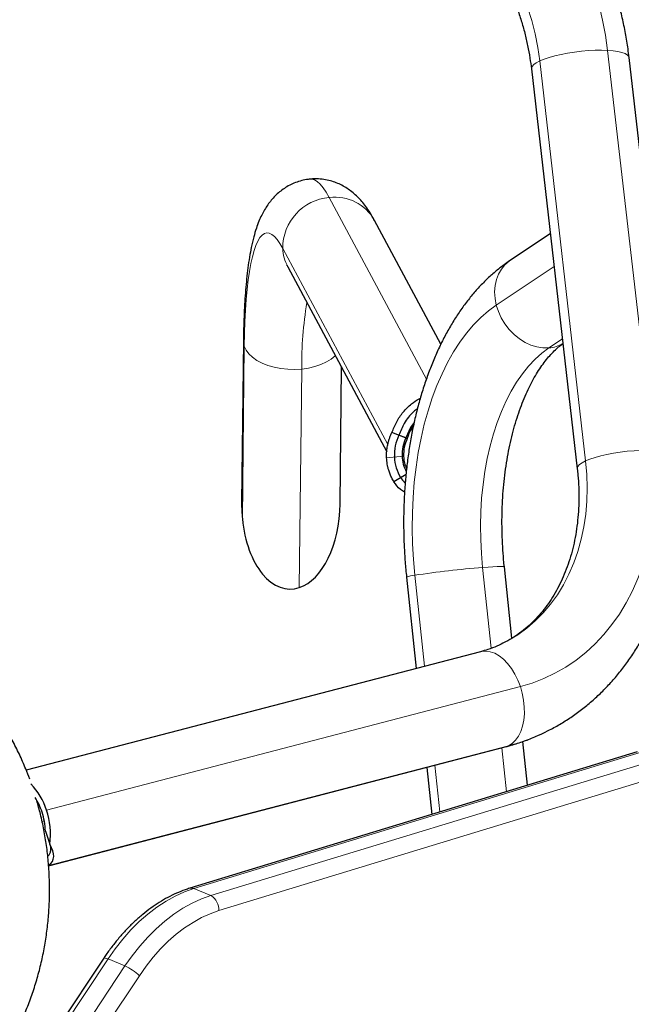
# Model space of a CAD drawing. Units: inches. Extents: x 201 to 942, y -483 to 203.
# Drawn here: x 686 to 695, y -174 to -159 of the extents above; entities that cross this region are included whole.
import ezdxf

# ---------------------------------------------------------------- set-up
doc = ezdxf.new("R2010")
doc.units = ezdxf.units.IN
doc.header["$MEASUREMENT"] = 0
doc.header["$PDSIZE"] = -1
doc.layers.add('CONTOUR', color=7, linetype='Continuous')
doc.layers.add('DIM_IMP_BORDURE', color=7, linetype='Continuous')
doc.styles.add('DIM', font='romans.shx')
doc.dimstyles.new('Implantation (Pied-mètre)', dxfattribs={"dimscale": 96, "dimtxt": 0.09375, "dimasz": 0.125, "dimexe": 0.125, "dimexo": 0.125, "dimgap": 0.03, "dimtad": 1, "dimdec": 3, "dimzin": 0, "dimdsep": 46, "dimlunit": 4, "dimtxsty": 'DIM', "dimblk1": 'OBLIQUE', "dimblk2": 'OBLIQUE', "dimsah": 1, "dimcen": 0.089844, "dimdle": 0.125, "dimclrt": 7, "dimadec": 0, "dimazin": 0, "dimtfac": 1, "dimtdec": 0, "dimtofl": 0, "dimtmove": 0, "dimatfit": 3, "dimldrblk": 'OBLIQUE', "dimfxl": 1, "dimfrac": 2, "dimtolj": 1, "dimtzin": 0, "dimarcsym": 0})

# ---------------------------------------------------------------- blocks, each defined once
blk = doc.blocks.new('_OBLIQUE')
at = {"color": 0, "linetype": 'ByBlock'}
blk.add_line((-0.5, -0.5), (0.5, 0.5), dxfattribs=at)
blk = doc.blocks.new('*D19')
at = {"layer": 'Defpoints', "color": 0}
for p in [(274.738, 23.099), (869.73, -192.367), (869.73, -467.202)]:
    blk.add_point(p, dxfattribs=at)
at = {"layer": 'DIM_IMP_BORDURE', "color": 0, "lineweight": -2}
for p, q in [((274.738, 6.849), (274.738, -483.452)), ((869.73, -208.617), (869.73, -483.452)), ((258.488, -467.202), (885.98, -467.202))]:
    blk.add_line(p, q, dxfattribs=at)
at = {"layer": 'DIM_IMP_BORDURE', "color": 0, "lineweight": -2, "xscale": 16.25, "yscale": 16.25, "zscale": 16.25, "rotation": 180}
blk.add_blockref('_OBLIQUE', (274.738, -467.202), dxfattribs=at)
at = {"layer": 'DIM_IMP_BORDURE', "color": 0, "lineweight": -2, "xscale": 16.25, "yscale": 16.25, "zscale": 16.25}
blk.add_blockref('_OBLIQUE', (869.73, -467.202), dxfattribs=at)
at = {"layer": 'DIM_IMP_BORDURE', "color": 7, "insert": (572.234, -454.035), "char_height": 12.1875, "attachment_point": 5, "style": 'DIM'}
blk.add_mtext('\\A1;49\'-7" [15.113m]', dxfattribs=at)

msp = doc.modelspace()

# ---------------------------------------------------------------- linework, layer by layer
at = {"layer": 'CONTOUR', "lineweight": 18}
for p, q in [((695.0652, -159.56537), (695.76458, -165.6652)), ((694.72934, -165.82496), (694.02996, -159.72513)), ((692.30032, -164.57505), (690.81955, -161.80769)), ((690.11082, -162.58336), (691.71157, -165.57494)), ((693.36732, -163.44695), (694.24739, -162.8583)), ((689.49482, -166.7092), (689.52407, -164.07352)), ((694.16867, -164.10142), (694.37416, -163.96397)), ((690.36255, -167.75605), (690.39954, -164.4225)), ((692.06846, -165.33593), (692.08699, -165.37056)), ((691.95185, -165.74947), (691.69386, -165.77525)), ((693.28909, -168.67999), (693.15826, -167.44867)), ((692.27125, -168.95507), (692.12372, -167.56665)), ((693.73368, -169.2644), (686.50627, -171.14658)), ((693.55166, -170.16699), (686.53917, -171.9932)), ((693.5215, -170.86727), (693.45039, -170.19802)), ((693.55166, -170.16699), (693.50446, -170.18394)), ((695.57593, -170.26457), (688.75518, -172.34409)), ((689.01363, -172.45202), (695.83438, -170.37249)), ((692.50729, -171.17648), (692.43152, -170.46336)), ((695.95579, -170.6012), (689.13504, -172.68072)), ((686.4397, -171.32001), (686.47411, -171.31105)), ((688.75518, -172.34409), (689.01363, -172.45202)), ((687.44592, -173.41637), (682.65013, -180.64118)), ((682.90858, -180.7491), (687.70436, -173.5243)), ((687.70436, -173.5243), (687.44592, -173.41637)), ((687.92397, -173.67258), (683.12819, -180.89738))]:
    msp.add_line(p, q, dxfattribs=at)
at = {"layer": 'CONTOUR', "lineweight": 25}
for p, q in [((696.09147, -165.77352), (695.39208, -159.67369)), ((693.90185, -159.84455), (694.60123, -165.94438)), ((692.52059, -164.04603), (691.50919, -162.15588)), ((694.19023, -162.35974), (693.57033, -162.77437)), ((690.18663, -162.86356), (691.69623, -165.68481)), ((689.51121, -163.99155), (689.48383, -166.45892)), ((690.98374, -166.47556), (691.00681, -164.39637)), ((692.11362, -165.23839), (692.05607, -165.31536)), ((692.00858, -165.48025), (691.77509, -165.38982)), ((691.98912, -165.47272), (691.88238, -165.43137)), ((692.05607, -165.31536), (691.98912, -165.47272)), ((691.99037, -166.02917), (691.80545, -166.14141)), ((691.99037, -166.02917), (691.90854, -166.07884)), ((693.60516, -168.52663), (693.48951, -167.43822)), ((691.99791, -167.59672), (692.14571, -168.98776)), ((693.12643, -168.73236), (686.19806, -170.53666)), ((686.53946, -171.99778), (693.50446, -170.18394)), ((693.84344, -170.76912), (693.77241, -170.10068)), ((695.51344, -170.25996), (688.69269, -172.33948)), ((692.30598, -170.49605), (692.38233, -171.21458)), ((686.49126, -171.47049), (686.55724, -171.66848)), ((687.38009, -173.407), (682.58431, -180.6318))]:
    msp.add_line(p, q, dxfattribs=at)
at = {"layer": 'CONTOUR', "lineweight": 18, "flags": 128}
for points in [[(692.17789, -155.6952), (692.37409, -155.77056), (692.56815, -155.85883), (692.75938, -155.9597), (692.94708, -156.0728), (693.1306, -156.19774), (693.30927, -156.33406), (693.48246, -156.48128), (693.64954, -156.63887), (693.80992, -156.80628), (693.96303, -156.98289), (694.10832, -157.16809), (694.24526, -157.36121), (694.37338, -157.56155), (694.49222, -157.76841), (694.60134, -157.98104), (694.70036, -158.19868), (694.78892, -158.42056), (694.86671, -158.64588), (694.93345, -158.87384), (694.98891, -159.10362), (695.03288, -159.33441), (695.0652, -159.56537)], [(694.02996, -159.72513), (694.00055, -159.5187), (693.95971, -159.31253), (693.9076, -159.10751), (693.84447, -158.90452), (693.77058, -158.70444), (693.68626, -158.50813), (693.59185, -158.31646), (693.48779, -158.13023), (693.3745, -157.95026), (693.25249, -157.77734), (693.12229, -157.61219), (692.98444, -157.45555), (692.83956, -157.30808), (692.68826, -157.17042), (692.53121, -157.04317), (692.36907, -156.92688), (692.20256, -156.82205), (692.03239, -156.72914), (691.85929, -156.64855), (691.68402, -156.58061)], [(694.02996, -159.72513), (694.09576, -159.6979), (694.17278, -159.67192), (694.25946, -159.64771), (694.35402, -159.62578), (694.45455, -159.60655), (694.55899, -159.59043), (694.66523, -159.57775), (694.77109, -159.56876), (694.87443, -159.56364), (694.97313, -159.56251), (695.0652, -159.56537)], [(695.0652, -159.56537), (695.14875, -159.57218), (695.22209, -159.5828), (695.28372, -159.597), (695.33238, -159.61451), (695.3671, -159.63496), (695.38715, -159.65793), (695.39208, -159.67369)], [(693.90185, -159.84455), (693.90179, -159.83527), (693.91198, -159.80869), (693.93712, -159.78109), (693.97672, -159.75305), (694.02996, -159.72513)], [(690.81955, -161.80769), (690.77277, -161.72644), (690.72667, -161.65879), (690.68139, -161.60493), (690.63707, -161.56503), (690.59383, -161.53922), (690.55181, -161.52756), (690.52701, -161.5274)], [(689.52407, -164.07352), (689.52757, -163.8815), (689.53369, -163.69822), (689.54241, -163.52433), (689.5537, -163.36047), (689.56753, -163.2072), (689.58383, -163.06509), (689.60256, -162.93463), (689.62365, -162.8163), (689.64702, -162.71052), (689.67259, -162.61766), (689.70026, -162.53806), (689.72994, -162.47199), (689.76153, -162.41971), (689.7949, -162.38139), (689.82994, -162.35717), (689.86652, -162.34714), (689.90452, -162.35134), (689.9438, -162.36974), (689.98421, -162.40228), (690.02562, -162.44886), (690.06787, -162.50929), (690.11082, -162.58336)], [(693.57033, -162.77437), (693.56477, -162.77815), (693.49953, -162.83242), (693.44423, -162.8982), (693.39997, -162.97415), (693.36768, -163.05873), (693.348, -163.1502), (693.34133, -163.24672), (693.34782, -163.34631), (693.36732, -163.44695)], [(692.12372, -167.56665), (692.10244, -167.32851), (692.08913, -167.08991), (692.08385, -166.8517), (692.08661, -166.61474), (692.09741, -166.37987), (692.11619, -166.14793), (692.14291, -165.91975), (692.17746, -165.69614), (692.21971, -165.4779), (692.26953, -165.26582), (692.32672, -165.06064), (692.39109, -164.86311), (692.4624, -164.67393), (692.54041, -164.49378), (692.62482, -164.3233), (692.71535, -164.16309), (692.81166, -164.01374), (692.91341, -163.87577), (693.02025, -163.74967), (693.13178, -163.63591), (693.2476, -163.53488), (693.36732, -163.44695)], [(693.36732, -163.44695), (693.39944, -163.54659), (693.44353, -163.6432), (693.49869, -163.73481), (693.5638, -163.81956), (693.63752, -163.89573), (693.71837, -163.96175), (693.80469, -164.0163), (693.89473, -164.05826), (693.98666, -164.08677), (694.0786, -164.10125), (694.16867, -164.10142)], [(689.51121, -163.99152), (689.51188, -164.01262), (689.52407, -164.07352)], [(689.52407, -164.07352), (689.55127, -164.13291), (689.59292, -164.1896), (689.64817, -164.24243), (689.7159, -164.29031), (689.79473, -164.33229), (689.88305, -164.3675), (689.97907, -164.39522), (690.08084, -164.4149), (690.18628, -164.42613), (690.29324, -164.42868), (690.39954, -164.4225)], [(690.39954, -164.4225), (690.50303, -164.40771), (690.6016, -164.38463), (690.69324, -164.35371), (690.77608, -164.31559), (690.84844, -164.27104), (690.90884, -164.22098), (690.91154, -164.21833)], [(693.15826, -167.44867), (693.13959, -167.2358), (693.12877, -167.02257), (693.12585, -166.80988), (693.13083, -166.59867), (693.1437, -166.38985), (693.16439, -166.18431), (693.19283, -165.98296), (693.22888, -165.78665), (693.2724, -165.59623), (693.32319, -165.41254), (693.38103, -165.23636), (693.44568, -165.06846), (693.51685, -164.90956), (693.59424, -164.76035), (693.67751, -164.62148), (693.7663, -164.49353), (693.86022, -164.37708), (693.95888, -164.27262), (694.06185, -164.1806), (694.16867, -164.10142)], [(695.76458, -165.6652), (695.78515, -165.89552), (695.79388, -166.12436), (695.79075, -166.35092), (695.77576, -166.57437), (695.74898, -166.79394), (695.71049, -167.00881), (695.66044, -167.21824), (695.599, -167.42148), (695.52639, -167.61779), (695.44288, -167.80647), (695.34876, -167.98685), (695.24436, -168.15829), (695.13006, -168.32018), (695.00627, -168.47192), (694.87343, -168.61299), (694.73202, -168.74288), (694.58254, -168.86113), (694.42552, -168.9673), (694.26153, -169.06103), (694.09115, -169.14197), (693.91499, -169.20984), (693.73368, -169.2644)], [(694.72934, -165.82496), (694.79515, -165.79773), (694.87217, -165.77175), (694.95884, -165.74754), (695.05341, -165.7256), (695.15393, -165.70638), (695.25838, -165.69026), (695.36461, -165.67758), (695.47047, -165.66859), (695.57381, -165.66347), (695.67252, -165.66234), (695.76458, -165.6652)], [(693.42102, -168.62693), (693.54865, -168.5623), (693.69309, -168.4746), (693.83045, -168.37481), (693.96014, -168.26336), (694.08159, -168.14073), (694.19429, -168.00746), (694.29773, -167.8641), (694.39148, -167.7113), (694.47514, -167.5497), (694.54833, -167.38001), (694.61075, -167.20296), (694.66212, -167.01931), (694.70221, -166.82986), (694.73087, -166.63543), (694.74796, -166.43686), (694.75341, -166.23501), (694.7472, -166.03075), (694.72934, -165.82496)], [(694.60122, -165.94431), (694.60118, -165.9351), (694.61136, -165.90851), (694.63651, -165.88092), (694.6761, -165.85288), (694.72934, -165.82496)], [(693.15826, -167.44867), (693.24227, -167.44237), (693.31613, -167.4376), (693.37835, -167.43446), (693.42764, -167.43301), (693.46301, -167.43327), (693.48373, -167.43525), (693.48951, -167.43822)], [(693.12643, -168.73236), (693.14116, -168.72895), (693.20663, -168.72343), (693.27432, -168.73288), (693.34285, -168.75708), (693.41082, -168.79556), (693.47684, -168.84753), (693.53958, -168.91193), (693.59776, -168.98744), (693.65019, -169.07254), (693.69581, -169.16549), (693.73368, -169.2644)], [(693.73368, -169.2644), (693.76304, -169.36725), (693.78329, -169.47195), (693.79401, -169.57637), (693.79499, -169.67839), (693.78621, -169.77592), (693.76785, -169.86698), (693.74027, -169.94972), (693.70405, -170.02245), (693.65992, -170.08369), (693.60877, -170.1322), (693.55166, -170.16699)], [(688.75518, -172.34409), (688.61297, -172.39453), (688.47099, -172.45903), (688.33013, -172.53718), (688.19124, -172.62851), (688.05519, -172.73244), (687.92281, -172.84835), (687.79492, -172.97551), (687.67231, -173.11315), (687.55574, -173.2604), (687.44592, -173.41637)], [(687.70436, -173.5243), (687.81418, -173.36832), (687.93076, -173.22107), (688.05337, -173.08343), (688.18126, -172.95627), (688.31363, -172.84037), (688.44969, -172.73643), (688.58857, -172.6451), (688.72944, -172.56695), (688.87141, -172.50246), (689.01363, -172.45202)], [(689.13504, -172.68072), (689.0035, -172.72738), (688.87217, -172.78703), (688.74187, -172.85932), (688.6134, -172.9438), (688.48755, -173.03994), (688.3651, -173.14715), (688.2468, -173.26478), (688.13339, -173.39209), (688.02556, -173.5283), (687.92397, -173.67258)], [(687.38009, -173.407), (687.38102, -173.40584), (687.38936, -173.40229), (687.40335, -173.4029), (687.42244, -173.40766), (687.44592, -173.41637)]]:
    msp.add_lwpolyline(points, dxfattribs=at)
at = {"layer": 'CONTOUR', "lineweight": 18}
for centre, radius, start, end in [((690.88277, -162.57707), 0.77197, 94.697406, 180.467069), ((690.90584, -162.49386), 0.69157, 29.256137, 97.167775), ((690.75852, -162.55848), 0.64818, 182.200225, 208.078131), ((696.23007, -164.36898), 5.83077, 170.529105, 180.525896), ((694.13309, -163.61012), 0.49258, 274.142262, 300.393513), ((694.32786, -182.29984), 14.89716, 94.503037, 98.50854), ((692.14128, -167.91835), 0.35214, 92.85763, 114.025553), ((692.80406, -167.29194), 2.97067, 284.575829, 294.806745), ((688.71769, -172.42653), 0.09056, 65.542738, 105.987799), ((688.89334, -172.66245), 0.24239, 355.678772, 60.248102), ((687.39989, -174.212), 0.75209, 45.82632, 66.119282)]:
    msp.add_arc(centre, radius, start, end, dxfattribs=at)
at = {"layer": 'CONTOUR', "lineweight": 25}
for centre, radius, start, end in [((692.51528, -165.73813), 0.70333, 154.141116, 182.058966), ((692.52076, -165.73039), 0.59079, 154.141116, 182.058966), ((692.45883, -165.73877), 0.64689, 182.182327, 211.715063), ((692.47406, -165.73081), 0.54412, 182.191565, 208.086792), ((685.5551, -171.44302), 0.99629, 17.309882, 44.163493), ((685.55491, -171.46695), 0.93057, 18.117113, 33.273986), ((685.48317, -171.49811), 1.00848, 1.569074, 18.531889), ((685.43583, -171.51457), 1.13192, 352.185035, 18.971632)]:
    msp.add_arc(centre, radius, start, end, dxfattribs=at)
for centre, major_axis, ratio, start_param, end_param in [((690.23378, -166.46724), (-0.01455, -1.3113), 0.57191811, 4.71238898, 4.90431228), ((690.23378, -166.46724), (0.01455, 1.3113), 0.57191811, 3.33351595, 4.71238898), ((690.23378, -166.46724), (-0.01455, -1.3113), 0.57191811, 4.90431228, 6.47510861), ((685.70403, -171.44033), (0.89502, -0.48569), 0.3771529, 6.07832841, 6.85061266)]:
    msp.add_ellipse(centre, major_axis=major_axis, ratio=ratio, start_param=start_param, end_param=end_param, dxfattribs=at)
for points, knots in [([(695.39208, -159.67369), (695.38673, -159.62987), (695.3717, -159.50681), (695.33859, -159.30461), (695.28972, -159.06784), (695.23033, -158.83245), (695.16076, -158.59904), (695.08116, -158.36821), (694.99174, -158.14057), (694.89274, -157.91669), (694.78441, -157.69716), (694.66702, -157.48254), (694.54086, -157.27338), (694.40624, -157.07023), (694.2635, -156.87364), (694.11299, -156.68411), (693.95506, -156.50216), (693.79013, -156.32828), (693.61859, -156.16296), (693.44089, -156.00665), (693.25747, -155.85981), (693.0688, -155.72286), (692.8754, -155.5962), (692.67776, -155.48021), (692.47645, -155.37522), (692.272, -155.28166), (692.11485, -155.21914), (692.02611, -155.18768), (692.00691, -155.18088)], [0, 0, 0, 0, 0.02226558, 0.06252293, 0.10278243, 0.14305053, 0.18332517, 0.22360519, 0.26389035, 0.30418085, 0.3444772, 0.38477986, 0.42508936, 0.46540612, 0.50573025, 0.54606135, 0.58639792, 0.62673766, 0.66707727, 0.70741221, 0.74773656, 0.78804292, 0.82832238, 0.86856451, 0.90875753, 0.94888852, 0.98894378, 1, 1, 1, 1]), ([(691.5124, -156.59702), (691.53747, -156.60604), (691.6142, -156.63362), (691.74258, -156.68773), (691.89663, -156.76324), (692.04897, -156.84931), (692.19895, -156.94546), (692.34601, -157.05143), (692.48958, -157.16687), (692.62909, -157.29142), (692.76399, -157.42463), (692.89371, -157.56604), (693.01773, -157.71514), (693.13553, -157.87137), (693.24663, -158.03414), (693.35056, -158.20284), (693.44691, -158.3768), (693.53529, -158.55535), (693.61534, -158.73779), (693.68676, -158.92338), (693.74926, -159.11138), (693.80268, -159.30104), (693.84663, -159.49159), (693.88007, -159.67309), (693.89498, -159.79048), (693.90185, -159.84455)], [0, 0, 0, 0, 0.02200645, 0.06732753, 0.11251196, 0.15753816, 0.20244575, 0.24726716, 0.29202821, 0.33674891, 0.38144429, 0.42612517, 0.47079819, 0.5154672, 0.56013508, 0.60480276, 0.64946965, 0.69413409, 0.73879369, 0.78344525, 0.82808552, 0.87271218, 0.91732368, 0.96191964, 1, 1, 1, 1]), ([(691.50919, -162.15588), (691.49822, -162.13582), (691.46716, -162.07907), (691.4146, -161.99509), (691.35007, -161.90668), (691.28584, -161.83171), (691.21931, -161.76577), (691.14887, -161.70712), (691.07347, -161.65528), (690.99262, -161.61057), (690.90637, -161.57388), (690.81199, -161.54505), (690.71059, -161.52706), (690.61353, -161.52061), (690.55273, -161.52626), (690.52737, -161.52862)], [0, 0, 0, 0, 0.06816831, 0.19291444, 0.29547745, 0.38479547, 0.46516798, 0.53949748, 0.60981649, 0.67752759, 0.74356691, 0.80854163, 0.88008116, 0.94997961, 1, 1, 1, 1]), ([(690.52737, -161.52862), (690.51809, -161.52917), (690.47476, -161.53174), (690.39923, -161.54867), (690.30384, -161.57863), (690.21502, -161.61922), (690.1334, -161.66775), (690.05934, -161.72314), (689.99275, -161.7841), (689.93313, -161.84988), (689.87967, -161.92032), (689.83127, -161.99616), (689.78672, -162.0793), (689.74472, -162.17327), (689.70417, -162.28351), (689.66515, -162.41516), (689.63122, -162.56054), (689.6022, -162.71734), (689.5787, -162.8766), (689.55914, -163.04425), (689.54348, -163.21555), (689.53114, -163.39167), (689.52178, -163.57319), (689.51533, -163.75682), (689.51235, -163.89759), (689.51141, -163.97547), (689.51121, -163.99155)], [0, 0, 0, 0, 0.00788585, 0.03680287, 0.06531728, 0.09360629, 0.12187795, 0.15037769, 0.17941777, 0.20941763, 0.24095319, 0.27481911, 0.31212229, 0.35443488, 0.40397843, 0.46324016, 0.5310901, 0.59041997, 0.65283872, 0.71232285, 0.76983268, 0.82601695, 0.88127082, 0.93584762, 0.98675329, 1, 1, 1, 1]), ([(690.16912, -162.83351), (690.16911, -162.8335), (690.168, -162.83203), (690.17194, -162.83757), (690.17838, -162.84841), (690.18454, -162.85973), (690.18663, -162.86356)], [0, 0, 0, 0, 0.00451931, 0.38496157, 0.79159478, 1, 1, 1, 1]), ([(693.57033, -162.77437), (693.54161, -162.79413), (693.46587, -162.84623), (693.34766, -162.93998), (693.21666, -163.058), (693.09053, -163.18746), (692.96938, -163.32811), (692.85367, -163.47964), (692.74384, -163.64157), (692.64029, -163.81332), (692.54337, -163.99424), (692.45338, -164.18363), (692.37054, -164.38078), (692.29502, -164.58497), (692.22693, -164.79552), (692.16632, -165.01181), (692.11325, -165.23324), (692.06773, -165.45921), (692.02977, -165.68916), (691.99938, -165.92251), (691.97655, -166.15871), (691.96127, -166.39718), (691.95354, -166.63738), (691.95329, -166.87873), (691.96067, -167.12065), (691.97484, -167.36029), (691.9903, -167.5187), (691.99791, -167.59672)], [0, 0, 0, 0, 0.02348311, 0.06191918, 0.10074951, 0.14015614, 0.18010076, 0.22051976, 0.26132954, 0.30243668, 0.34374841, 0.385181, 0.42666397, 0.46813056, 0.50954745, 0.55089377, 0.59215852, 0.63333805, 0.67443405, 0.71545195, 0.75639967, 0.79728681, 0.83812404, 0.87892267, 0.91969447, 0.96045143, 1, 1, 1, 1]), ([(693.48951, -167.43822), (693.48599, -167.40341), (693.47566, -167.30137), (693.46334, -167.13144), (693.45478, -166.92909), (693.45278, -166.72759), (693.4572, -166.52782), (693.468, -166.33062), (693.48509, -166.13682), (693.50831, -165.94724), (693.53747, -165.76267), (693.57233, -165.5839), (693.61262, -165.41167), (693.65799, -165.24671), (693.70807, -165.08968), (693.76242, -164.94123), (693.82056, -164.80192), (693.88197, -164.67225), (693.94607, -164.55265), (694.01226, -164.44346), (694.0799, -164.34488), (694.14831, -164.25711), (694.21687, -164.18), (694.28479, -164.11389), (694.34028, -164.06663), (694.37207, -164.04424), (694.38252, -164.03687)], [0, 0, 0, 0, 0.02301292, 0.06745785, 0.11190248, 0.15632125, 0.20069544, 0.2450063, 0.28923505, 0.33336294, 0.37737148, 0.42124264, 0.46495934, 0.50850604, 0.55186972, 0.59504118, 0.6380168, 0.68080105, 0.72340979, 0.76587474, 0.80824957, 0.85061143, 0.89304699, 0.93571823, 0.97885922, 1, 1, 1, 1]), ([(691.77509, -165.38982), (691.79763, -165.33425), (691.8426, -165.22344), (691.94337, -165.07517), (692.06241, -164.95998), (692.15368, -164.89175), (692.20281, -164.87163), (692.20767, -164.86964)], [0, 0, 0, 0, 0.25634178, 0.51121441, 0.76988577, 0.97726456, 1, 1, 1, 1]), ([(692.1641, -165.02716), (692.14393, -165.04241), (692.09332, -165.08068), (692.02586, -165.157), (691.94497, -165.27278), (691.90653, -165.37019), (691.88238, -165.43137)], [0, 0, 0, 0, 0.15221286, 0.38189307, 0.61169307, 1, 1, 1, 1]), ([(691.69386, -165.77525), (691.69374, -165.75308), (691.69351, -165.71004), (691.69829, -165.64452), (691.70878, -165.58463), (691.72176, -165.53031), (691.73654, -165.48244), (691.75481, -165.43608), (691.76832, -165.40525), (691.77509, -165.38982)], [0, 0, 0, 0, 0.16980766, 0.32960992, 0.49997494, 0.62917729, 0.75002796, 0.87491812, 1, 1, 1, 1]), ([(692.1048, -165.28213), (692.0914, -165.30066), (692.04855, -165.35984), (692.02486, -165.43122), (692.00858, -165.48025)], [0, 0, 0, 0, 0.31297891, 1, 1, 1, 1]), ([(691.80545, -166.14141), (691.79464, -166.12247), (691.77364, -166.0857), (691.74638, -166.02744), (691.72709, -165.9715), (691.71277, -165.91921), (691.70322, -165.87166), (691.69759, -165.82386), (691.69511, -165.79146), (691.69386, -165.77525)], [0, 0, 0, 0, 0.169807664, 0.329609917, 0.499974943, 0.629177292, 0.750027957, 0.87491812, 1, 1, 1, 1]), ([(691.95185, -165.74947), (691.95561, -165.7952), (691.96106, -165.86139), (691.9902, -165.91963), (691.99922, -165.93763)], [0, 0, 0, 0, 0.69080124, 1, 1, 1, 1]), ([(694.0497, -169.98743), (694.09306, -169.96726), (694.19708, -169.91888), (694.35538, -169.82933), (694.52489, -169.72106), (694.68767, -169.60189), (694.84357, -169.47261), (694.99214, -169.33339), (695.13303, -169.1846), (695.26588, -169.02656), (695.39034, -168.85966), (695.50607, -168.68429), (695.61275, -168.50089), (695.71007, -168.30989), (695.79776, -168.11181), (695.87556, -167.90715), (695.94322, -167.69645), (696.00056, -167.48029), (696.0474, -167.25926), (696.08362, -167.03397), (696.1091, -166.80503), (696.12379, -166.57308), (696.12769, -166.33875), (696.12065, -166.10268), (696.10682, -165.91397), (696.09482, -165.80418), (696.09147, -165.77352)], [0, 0, 0, 0, 0.03026685, 0.07261045, 0.11495611, 0.15733109, 0.19976137, 0.24227069, 0.28487985, 0.32760601, 0.37046226, 0.41345731, 0.45659551, 0.49987694, 0.54329782, 0.58685109, 0.63052702, 0.67431399, 0.71819922, 0.76216947, 0.80621168, 0.85031346, 0.89446346, 0.93865161, 0.98286932, 1, 1, 1, 1]), ([(694.60123, -165.94438), (694.60462, -165.97599), (694.61477, -166.07073), (694.62461, -166.22746), (694.62734, -166.41318), (694.62049, -166.59578), (694.60431, -166.77462), (694.57892, -166.94903), (694.54451, -167.11839), (694.50129, -167.28211), (694.44951, -167.43966), (694.38939, -167.59056), (694.3212, -167.73435), (694.24517, -167.87063), (694.16153, -167.99905), (694.07047, -168.11926), (693.97215, -168.23096), (693.86671, -168.33377), (693.75435, -168.42747), (693.635, -168.51112), (693.52378, -168.57791), (693.45016, -168.61195), (693.42053, -168.62565)], [0, 0, 0, 0, 0.02538525, 0.0760792, 0.12675886, 0.17744299, 0.22814613, 0.27888794, 0.32969404, 0.38059688, 0.43163658, 0.48286155, 0.53432881, 0.58610362, 0.63825802, 0.69086761, 0.74400576, 0.79773419, 0.85208947, 0.90706578, 0.96259741, 1, 1, 1, 1]), ([(691.96887, -166.2986), (691.94705, -166.28567), (691.8785, -166.24504), (691.83507, -166.18342), (691.80545, -166.14141)], [0, 0, 0, 0, 0.31825837, 1, 1, 1, 1]), ([(691.90854, -166.07884), (691.92571, -166.10479), (691.94543, -166.13459), (691.97405, -166.15705), (691.97775, -166.15996)], [0, 0, 0, 0, 0.87069367, 1, 1, 1, 1]), ([(693.42053, -168.62565), (693.406, -168.63279), (693.34746, -168.66153), (693.24945, -168.69737), (693.16413, -168.72164), (693.12643, -168.73236)], [0, 0, 0, 0, 0.15562741, 0.62690021, 1, 1, 1, 1]), ([(686.2518, -170.67767), (686.23207, -170.62449), (686.1842, -170.49545), (686.09519, -170.29602), (685.987, -170.07931), (685.86758, -169.86894), (685.73946, -169.66587), (685.64609, -169.53689), (685.59987, -169.47303)], [0, 0, 0, 0, 0.12345397, 0.29952127, 0.47555391, 0.65154721, 0.82749675, 1, 1, 1, 1]), ([(693.50446, -170.18394), (693.54328, -170.1734), (693.64701, -170.14522), (693.81206, -170.08887), (693.95508, -170.03344), (694.03252, -169.99579), (694.0497, -169.98743)], [0, 0, 0, 0, 0.207525698, 0.554535314, 0.901140197, 1, 1, 1, 1]), ([(685.59987, -175.26011), (685.62699, -175.22309), (685.70155, -175.1213), (685.81566, -174.94882), (685.93911, -174.74125), (686.05194, -174.52732), (686.15403, -174.30772), (686.24506, -174.083), (686.3248, -173.85375), (686.39304, -173.62057), (686.44959, -173.38408), (686.4943, -173.14489), (686.52706, -172.90363), (686.54776, -172.66095), (686.55636, -172.41747), (686.55283, -172.17384), (686.53716, -171.93071), (686.50948, -171.6887), (686.4695, -171.44854), (686.42035, -171.21833), (686.37867, -171.07001), (686.35892, -170.99972)], [0, 0, 0, 0, 0.03089376, 0.08493826, 0.13899583, 0.19307017, 0.24716035, 0.30126531, 0.35538391, 0.40951492, 0.46365701, 0.51780884, 0.57196898, 0.62613597, 0.68030831, 0.73448448, 0.7886628, 0.84284131, 0.89701846, 0.95119266, 1, 1, 1, 1]), ([(686.52619, -171.8527), (686.53573, -171.84262), (686.55627, -171.82091), (686.57079, -171.77803), (686.57694, -171.73532), (686.57151, -171.70498), (686.5694, -171.69321)], [0, 0, 0, 0, 0.24744813, 0.53293401, 0.81864903, 1, 1, 1, 1]), ([(688.69269, -172.33948), (688.66854, -172.34721), (688.60014, -172.36907), (688.48794, -172.41422), (688.35684, -172.47817), (688.2273, -172.55341), (688.09994, -172.63933), (687.97543, -172.73554), (687.85441, -172.84146), (687.73749, -172.95653), (687.62521, -173.08011), (687.51821, -173.21163), (687.43732, -173.3219), (687.3926, -173.38839), (687.38009, -173.407)], [0, 0, 0, 0, 0.04957642, 0.14035353, 0.23136757, 0.32268484, 0.41421223, 0.50586989, 0.59759454, 0.68933369, 0.78105505, 0.87274377, 0.96439395, 1, 1, 1, 1])]:
    msp.add_open_spline(points, degree=3, knots=knots, dxfattribs=at)
msp.add_open_spline([(692.00858, -165.48025), (691.99078, -165.52403), (691.95519, -165.61157), (691.95296, -165.70351), (691.95185, -165.74947)], degree=3, dxfattribs=at)

# ---------------------------------------------------------------- dimensions: what is measured, and where the dimension line sits
at = {"layer": 'DIM_IMP_BORDURE'}
dim = msp.add_linear_dim(base=(869.7302, -467.20215), p1=(274.73849, 23.09937), p2=(869.7302, -192.36657), dimstyle='Implantation (Pied-mètre)', override={"dimscale": 130, "dimdec": 0}, dxfattribs=at)
dim.commit()
dim.dimension.update_dxf_attribs({"geometry": '*D19', "text_midpoint": (572.23435, -467.20215), "dimtype": 160})

doc.saveas('drawing.dxf')
